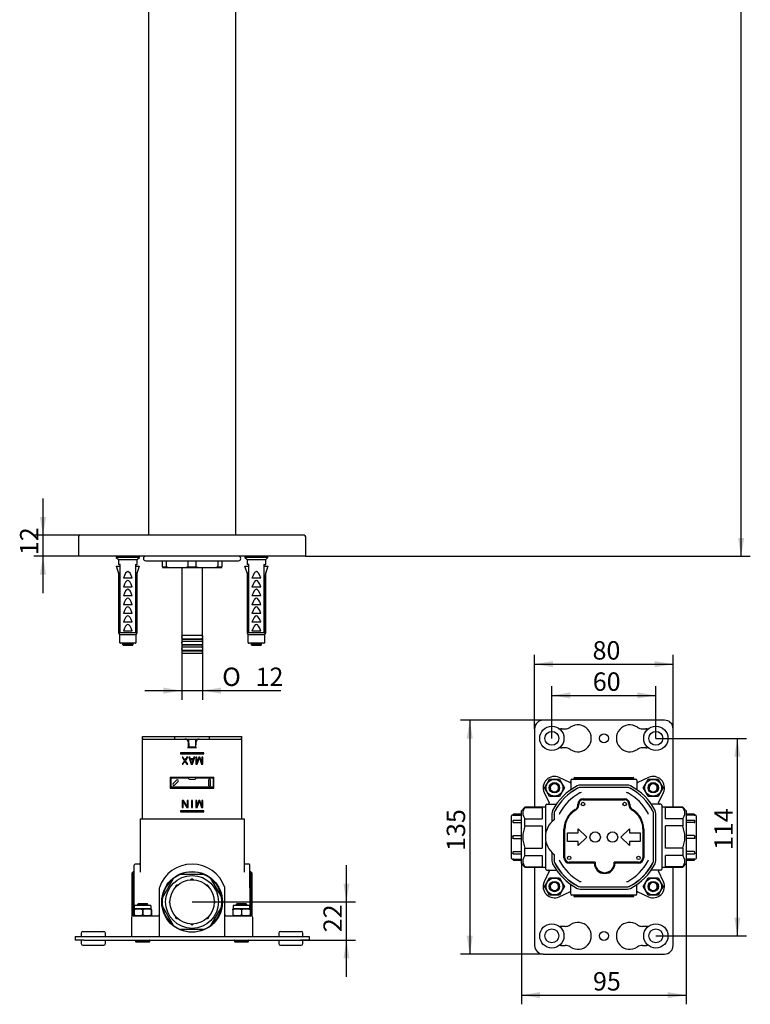
# Model space of a CAD drawing. Extents: x 26 to 263, y 26 to 401.
# Drawn here: x 123 to 263, y 26 to 214 of the extents above; entities that cross this region are included whole.
import ezdxf

# ---------------------------------------------------------------- set-up
doc = ezdxf.new("R2010")
doc.units = 0
doc.layers.add('__DFXCK8D2_HOTBA', color=7, linetype='CONTINUOUS')
doc.layers.add('_TRANSLATION', color=7, linetype='CONTINUOUS')
doc.styles.add('SEACAD_SOLID_EDGE_ISO', font='seiso.ttf')
doc.styles.add('SEACAD_SOLID_EDGE_ISO1_SYM', font='semeci1.ttf')

# ---------------------------------------------------------------- blocks, each defined once
blk = doc.blocks.new('SE1')
at = {"layer": '__DFXCK8D2_HOTBA', "color": 7, "linetype": 'CONTINUOUS'}
for p, q in [((147.92, 308.37), (147.92, 115.6)), ((164.57, 115.6), (164.57, 308.37)), ((134.6, 115.27), (134.6, 111.64)), ((177.56, 115.6), (134.94, 115.6)), ((177.89, 111.64), (177.89, 115.27)), ((177.86, 111.6), (134.64, 111.6)), ((141.8, 111.6), (141.8, 111.39)), ((146.21, 111.39), (141.8, 111.39)), ((141.8, 111.39), (142.22, 110.98)), ((142.22, 110.98), (145.79, 110.98)), ((142.22, 110.98), (142.22, 110.05)), ((145.79, 110.98), (146.21, 111.39)), ((145.79, 110.05), (145.79, 110.98)), ((146.21, 111.39), (146.21, 111.6)), ((147.41, 110.73), (165.09, 110.73)), ((150.59, 109.61), (150.59, 110.73)), ((151.31, 110.73), (151.31, 109.61)), ((155.52, 109.61), (155.52, 110.73)), ((156.97, 110.73), (156.97, 109.61)), ((161.18, 109.61), (161.18, 110.73)), ((161.91, 110.73), (161.91, 109.61)), ((166.29, 111.6), (166.29, 111.39)), ((170.69, 111.39), (166.29, 111.39)), ((166.29, 111.39), (166.71, 110.98)), ((166.71, 110.98), (170.27, 110.98)), ((166.71, 110.98), (166.71, 110.05)), ((170.27, 110.98), (170.69, 111.39)), ((170.27, 110.05), (170.27, 110.98)), ((170.69, 111.39), (170.69, 111.6)), ((141.82, 109.72), (142.56, 109.72)), ((142.37, 108.04), (141.82, 109.72)), ((142.56, 110.05), (142.22, 110.05)), ((142.56, 97.13), (142.56, 110.05)), ((145.44, 110.05), (145.44, 97.13)), ((145.44, 110.05), (145.79, 110.05)), ((145.44, 109.72), (146.18, 109.72)), ((146.18, 109.72), (145.64, 108.04)), ((150.59, 109.61), (151.31, 109.61)), ((150.59, 109.61), (150.59, 109.44)), ((150.59, 109.44), (151.71, 109.44)), ((151.71, 109.44), (151.31, 109.61)), ((151.71, 109.44), (155.12, 109.44)), ((154.27, 109.44), (154.27, 96.49)), ((155.52, 109.61), (155.12, 109.44)), ((155.12, 109.44), (157.37, 109.44)), ((155.52, 109.61), (156.97, 109.61)), ((157.37, 109.44), (156.97, 109.61)), ((157.37, 109.44), (160.78, 109.44)), ((158.23, 96.49), (158.23, 109.44)), ((161.18, 109.61), (160.78, 109.44)), ((160.78, 109.44), (161.91, 109.44)), ((161.18, 109.61), (161.91, 109.61)), ((161.91, 109.44), (161.91, 109.61)), ((166.31, 109.72), (167.05, 109.72)), ((166.86, 108.04), (166.31, 109.72)), ((167.05, 110.05), (166.71, 110.05)), ((167.05, 97.13), (167.05, 110.05)), ((169.93, 110.05), (169.93, 97.13)), ((169.93, 110.05), (170.27, 110.05)), ((169.93, 109.72), (170.67, 109.72)), ((170.67, 109.72), (170.13, 108.04)), ((142.22, 108.49), (142.22, 97)), ((142.37, 108.04), (142.37, 97.13)), ((144.84, 107.41), (143.16, 107.41)), ((145.64, 97.13), (145.64, 108.04)), ((145.79, 97), (145.79, 108.49)), ((166.71, 108.49), (166.71, 97)), ((166.86, 108.04), (166.86, 97.13)), ((169.33, 107.41), (167.65, 107.41)), ((170.13, 97.13), (170.13, 108.04)), ((170.27, 97), (170.27, 108.49)), ((144.84, 105.73), (143.16, 105.73)), ((169.33, 105.73), (167.65, 105.73)), ((144.84, 104.05), (143.16, 104.05)), ((169.33, 104.05), (167.65, 104.05)), ((144.84, 102.37), (143.16, 102.37)), ((169.33, 102.37), (167.65, 102.37)), ((144.84, 100.7), (143.16, 100.7)), ((169.33, 100.7), (167.65, 100.7)), ((144.84, 99.02), (143.16, 99.02)), ((169.33, 99.02), (167.65, 99.02)), ((145.79, 97), (142.22, 97)), ((142.22, 97), (142.39, 96.71)), ((142.56, 97.13), (142.37, 97.13)), ((142.39, 96.71), (145.62, 96.71)), ((142.39, 96.71), (142.39, 95.24)), ((144.84, 97.34), (143.16, 97.34)), ((145.64, 97.13), (145.44, 97.13)), ((145.62, 96.71), (145.79, 97)), ((145.62, 95.24), (145.62, 96.71)), ((158.23, 96.49), (154.27, 96.49)), ((154.27, 95.82), (158.23, 95.82)), ((154.27, 95.82), (154.27, 95.39)), ((154.5, 95.89), (158, 95.89)), ((158.23, 95.39), (158.23, 95.82)), ((170.27, 97), (166.71, 97)), ((166.71, 97), (166.88, 96.71)), ((167.05, 97.13), (166.86, 97.13)), ((166.88, 96.71), (170.11, 96.71)), ((166.88, 96.71), (166.88, 95.24)), ((169.33, 97.34), (167.65, 97.34)), ((170.13, 97.13), (169.93, 97.13)), ((170.11, 96.71), (170.27, 97)), ((170.11, 95.24), (170.11, 96.71)), ((145.41, 95.03), (142.6, 95.03)), ((143, 95.03), (143, 94.79)), ((145, 94.79), (143, 94.79)), ((143, 94.79), (143.17, 94.62)), ((144.84, 94.62), (143.17, 94.62)), ((144.84, 94.62), (145, 94.79)), ((145, 94.79), (145, 95.03)), ((158.23, 95.39), (154.27, 95.39)), ((154.27, 94.72), (158.23, 94.72)), ((154.27, 94.72), (154.27, 94.29)), ((158.23, 94.29), (154.27, 94.29)), ((154.5, 94.79), (158, 94.79)), ((158.23, 94.29), (158.23, 94.72)), ((169.9, 95.03), (167.09, 95.03)), ((167.49, 95.03), (167.49, 94.79)), ((169.49, 94.79), (167.49, 94.79)), ((167.49, 94.79), (167.66, 94.62)), ((169.32, 94.62), (167.66, 94.62)), ((169.32, 94.62), (169.49, 94.79)), ((169.49, 94.79), (169.49, 95.03)), ((154.27, 93.62), (158.23, 93.62)), ((154.27, 93.62), (154.27, 93.29)), ((154.43, 93.12), (158.06, 93.12)), ((154.5, 93.7), (158, 93.7)), ((158.23, 93.29), (158.23, 93.62))]:
    blk.add_line(p, q, dxfattribs=at)
for centre, radius, start, end in [((134.94, 115.27), 0.333, 90, 180), ((177.56, 115.27), 0.333, 0, 90), ((134.64, 111.64), 0.0333, 180, 270), ((147.41, 111.17), 0.436, 90, 270), ((165.09, 111.17), 0.436, 270, 90), ((177.86, 111.64), 0.0333, 270, 0), ((154.5, 96.19), 0.296, 90, 270), ((154.55, 95.99), 0.167, 270, 325.9442), ((157.95, 95.99), 0.167, 214.0558, 270), ((158, 96.19), 0.296, 270, 90), ((142.6, 95.24), 0.21, 180, 270.0001), ((145.41, 95.24), 0.21, 269.9999, 0), ((154.5, 95.09), 0.296, 90, 270), ((154.5, 93.99), 0.296, 90, 270), ((154.55, 94.89), 0.167, 270, 325.9442), ((157.95, 94.89), 0.167, 214.0558, 270), ((158, 95.09), 0.296, 270, 90), ((158, 93.99), 0.296, 270, 90), ((167.09, 95.24), 0.21, 180, 270.0001), ((169.9, 95.24), 0.21, 269.9999, 0), ((154.43, 93.29), 0.167, 180, 270), ((154.55, 93.79), 0.167, 270, 325.9442), ((157.95, 93.79), 0.167, 214.0558, 270), ((158.06, 93.29), 0.167, 270, 0)]:
    blk.add_arc(centre, radius, start, end, dxfattribs=at)
for centre in [(144, 97.97), (168.49, 97.97), (144, 96.29), (168.49, 96.29), (144, 94.61), (168.49, 94.61), (144, 92.93), (168.49, 92.93), (144, 91.26), (168.49, 91.26), (144, 89.58), (168.49, 89.58), (144, 87.9), (168.49, 87.9)]:
    blk.add_ellipse(centre, major_axis=(0, -10.7), ratio=0.166667, start_param=2.651635, end_param=3.63155, dxfattribs=at)
blk = doc.blocks.new('*U52')
at = {"layer": '_TRANSLATION', "color": 7, "linetype": 'CONTINUOUS'}
for points in [[(127.85, 108.1), (127.26, 108.1), (127.85, 111.6)], [(127.85, 108.1), (127.85, 111.6), (128.43, 108.1)]]:
    blk.add_solid(points, dxfattribs=at)
blk = doc.blocks.new('*U53')
at = {"layer": '_TRANSLATION', "color": 7, "linetype": 'CONTINUOUS'}
for points in [[(127.85, 115.6), (127.26, 119.1), (127.85, 119.1)], [(127.85, 115.6), (127.85, 119.1), (128.43, 119.1)]]:
    blk.add_solid(points, dxfattribs=at)
blk = doc.blocks.new('GDIMGGROUP8')
at = {"layer": '_TRANSLATION', "color": 7, "linetype": 'CONTINUOUS'}
for p, q in [((127.85, 104.6), (127.85, 122.6)), ((134.94, 115.6), (126.1, 115.6)), ((134.64, 111.6), (126.1, 111.6))]:
    blk.add_line(p, q, dxfattribs=at)
for name in ['*U53', '*U52']:
    blk.add_blockref(name, (0, 0), dxfattribs=at)
at = {"layer": '_TRANSLATION', "color": 7, "linetype": 'CONTINUOUS', "style": 'SEACAD_SOLID_EDGE_ISO'}
blk.add_text('12', height=3.5, rotation=90, dxfattribs=at).set_placement((126.97, 111.81))
blk = doc.blocks.new('*U54')
at = {"layer": '_TRANSLATION', "color": 7, "linetype": 'CONTINUOUS'}
for points in [[(260.8, 111.6), (260.22, 115.1), (260.8, 115.1)], [(260.8, 111.6), (260.8, 115.1), (261.38, 115.1)]]:
    blk.add_solid(points, dxfattribs=at)
blk = doc.blocks.new('GDIMGGROUP9')
at = {"layer": '_TRANSLATION', "color": 7, "linetype": 'CONTINUOUS'}
for p, q in [((260.8, 111.6), (260.8, 354.36)), ((177.86, 111.6), (262.55, 111.6))]:
    blk.add_line(p, q, dxfattribs=at)
blk.add_blockref('*U54', (0, 0), dxfattribs=at)
blk = doc.blocks.new('*U58')
at = {"layer": '_TRANSLATION', "color": 7, "linetype": 'CONTINUOUS'}
blk.add_solid([(150.77, 85.44), (150.77, 86.6), (154.27, 86.02)], dxfattribs=at)
blk = doc.blocks.new('*U59')
at = {"layer": '_TRANSLATION', "color": 7, "linetype": 'CONTINUOUS'}
blk.add_solid([(161.73, 85.44), (158.23, 86.02), (161.73, 86.6)], dxfattribs=at)
blk = doc.blocks.new('GDIMGGROUP11')
at = {"layer": '_TRANSLATION', "color": 7, "linetype": 'CONTINUOUS'}
for p, q in [((154.27, 96.49), (154.27, 84.27)), ((158.23, 96.49), (158.23, 84.27)), ((147.27, 86.02), (173.14, 86.02))]:
    blk.add_line(p, q, dxfattribs=at)
for name in ['*U58', '*U59']:
    blk.add_blockref(name, (0, 0), dxfattribs=at)
for s, style, p in [('O', 'SEACAD_SOLID_EDGE_ISO1_SYM', (161.98, 86.9)), ('12', 'SEACAD_SOLID_EDGE_ISO', (168.33, 86.9))]:
    blk.add_text(s, height=3.5, dxfattribs=dict(at, style=style)).set_placement(p)
blk = doc.blocks.new('SE3')
at = {"layer": '__DFXCK8D2_HOTBA', "color": 7, "linetype": 'CONTINUOUS'}
for p, q in [((146.77, 77.3), (146.95, 77.3)), ((146.77, 76.8), (146.77, 77.3)), ((146.95, 77.3), (151.23, 77.3)), ((151.23, 77.3), (151.93, 77.3)), ((151.93, 77.3), (152.94, 77.3)), ((152.94, 76.8), (152.94, 77.3)), ((152.94, 77.3), (159.54, 77.3)), ((159.54, 76.8), (159.54, 77.3)), ((159.54, 77.3), (160.55, 77.3)), ((160.55, 77.3), (161.26, 77.3)), ((161.26, 77.3), (165.53, 77.3)), ((165.53, 77.3), (165.71, 77.3)), ((165.71, 76.8), (165.71, 77.3)), ((146.77, 76.8), (146.95, 76.8)), ((146.77, 61.62), (146.77, 76.64)), ((146.95, 76.8), (151.23, 76.8)), ((151.23, 76.8), (151.93, 76.8)), ((151.93, 76.8), (152.94, 76.8)), ((152.94, 76.8), (159.54, 76.8)), ((157.09, 75.15), (155.4, 75.15)), ((155.56, 75.15), (155.54, 76.16)), ((155.61, 75.39), (155.56, 75.39)), ((155.58, 76.8), (155.61, 75.25)), ((155.61, 75.25), (155.71, 75.15)), ((156.87, 75.25), (155.61, 75.25)), ((156.87, 75.25), (156.77, 75.15)), ((156.9, 76.8), (156.87, 75.25)), ((156.93, 75.39), (156.88, 75.39)), ((156.94, 76.16), (156.92, 75.15)), ((159.54, 76.8), (160.55, 76.8)), ((160.55, 76.8), (161.26, 76.8)), ((161.26, 76.8), (165.53, 76.8)), ((165.53, 76.8), (165.71, 76.8)), ((165.71, 61.62), (165.71, 76.64)), ((158.45, 74.16), (154.03, 74.16)), ((154.03, 74.16), (154.03, 74)), ((154.03, 74), (158.45, 74)), ((154.33, 73.34), (154.79, 72.67)), ((154.49, 73.34), (154.33, 73.34)), ((154.88, 72.81), (154.49, 73.34)), ((155.26, 73.34), (154.88, 72.81)), ((154.96, 72.67), (155.43, 73.34)), ((155.43, 73.34), (155.26, 73.34)), ((155.65, 73.34), (156.09, 72.02)), ((155.81, 73.34), (155.65, 73.34)), ((155.92, 73), (155.81, 73.34)), ((156.31, 72.02), (156.75, 73.34)), ((156.58, 73.34), (156.47, 73)), ((156.75, 73.34), (156.58, 73.34)), ((156.97, 73.34), (156.97, 72.02)), ((157.13, 73.34), (156.97, 73.34)), ((157.52, 73.34), (157.13, 72.3)), ((157.13, 72.3), (157.13, 73.34)), ((157.21, 72.02), (157.63, 73.2)), ((157.74, 73.34), (157.52, 73.34)), ((157.63, 73.2), (158.04, 72.02)), ((158.12, 72.3), (157.74, 73.34)), ((158.12, 73.34), (158.12, 72.3)), ((158.29, 73.34), (158.12, 73.34)), ((158.29, 72.02), (158.29, 73.34)), ((158.45, 74), (158.45, 74.16)), ((154.79, 72.67), (154.33, 72.02)), ((154.33, 72.02), (154.49, 72.02)), ((154.49, 72.02), (154.88, 72.55)), ((154.88, 72.55), (155.26, 72.02)), ((155.43, 72.02), (154.96, 72.67)), ((155.26, 72.02), (155.43, 72.02)), ((156.47, 73), (155.92, 73)), ((155.95, 72.89), (156.44, 72.89)), ((156.2, 72.13), (155.95, 72.89)), ((156.09, 72.02), (156.31, 72.02)), ((156.44, 72.89), (156.2, 72.13)), ((156.97, 72.02), (157.21, 72.02)), ((158.04, 72.02), (158.29, 72.02)), ((152.08, 69.54), (160.4, 69.54)), ((152.08, 69.54), (152.08, 67.43)), ((152.25, 67.6), (152.25, 69.38)), ((152.25, 69.38), (155.55, 69.38)), ((156.93, 69.38), (160.23, 69.38)), ((160.23, 69.38), (160.23, 67.6)), ((160.4, 67.43), (160.4, 69.54)), ((160.23, 67.6), (152.25, 67.6)), ((153.3, 68.96), (152.64, 68.3)), ((152.92, 68.02), (153.58, 68.68)), ((155.75, 69.15), (156.74, 69.15)), ((159.38, 68.98), (159.38, 67.99)), ((159.77, 67.99), (159.77, 68.98)), ((152.08, 67.43), (160.4, 67.43)), ((154.38, 65.09), (154.38, 63.77)), ((154.63, 65.09), (154.38, 65.09)), ((154.38, 63.77), (154.55, 63.77)), ((154.55, 64.89), (155.23, 63.77)), ((154.55, 63.77), (154.55, 64.89)), ((155.32, 63.94), (154.63, 65.09)), ((155.23, 63.77), (155.48, 63.77)), ((155.48, 65.09), (155.32, 65.09)), ((155.32, 65.09), (155.32, 63.94)), ((155.48, 63.77), (155.48, 65.09)), ((156.31, 65.09), (156.14, 65.09)), ((156.14, 65.09), (156.14, 63.77)), ((156.14, 63.77), (156.31, 63.77)), ((156.31, 63.77), (156.31, 65.09)), ((156.97, 65.09), (156.97, 63.77)), ((157.13, 65.09), (156.97, 65.09)), ((156.97, 63.77), (157.21, 63.77)), ((157.52, 65.09), (157.13, 64.05)), ((157.13, 64.05), (157.13, 65.09)), ((157.21, 63.77), (157.63, 64.95)), ((157.74, 65.09), (157.52, 65.09)), ((157.63, 64.95), (158.04, 63.77)), ((158.12, 64.05), (157.74, 65.09)), ((158.04, 63.77), (158.29, 63.77)), ((158.12, 65.09), (158.12, 64.05)), ((158.29, 65.09), (158.12, 65.09)), ((158.29, 63.77), (158.29, 65.09)), ((158.45, 63.11), (154.03, 63.11)), ((154.03, 63.11), (154.03, 62.94)), ((154.03, 62.94), (158.45, 62.94)), ((158.45, 62.94), (158.45, 63.11)), ((146.34, 61.62), (146.48, 61.62)), ((146.34, 61.62), (146.34, 51.42)), ((146.48, 61.62), (151.18, 61.62)), ((151.18, 61.62), (151.74, 61.62)), ((151.74, 61.62), (160.74, 61.62)), ((160.74, 61.62), (161.3, 61.62)), ((161.3, 61.62), (166, 61.62)), ((166, 61.62), (166.14, 61.62)), ((166.14, 61.62), (166.14, 51.42)), ((145.22, 48.48), (145.22, 52.8)), ((146.18, 52.96), (145.38, 52.96)), ((167.1, 52.96), (166.31, 52.96)), ((167.26, 48.48), (167.26, 52.8)), ((145.02, 51.48), (144.86, 51.31)), ((144.86, 43.1), (144.86, 51.31)), ((145.02, 43.14), (145.02, 51.48)), ((145.22, 51.48), (145.02, 51.48)), ((154.11, 51.06), (158.37, 51.06)), ((167.46, 51.48), (167.26, 51.48)), ((167.46, 51.48), (167.46, 43.14)), ((167.63, 51.31), (167.46, 51.48)), ((167.63, 51.31), (167.63, 43.1)), ((150.61, 46.58), (152.73, 50.27)), ((159.75, 50.27), (161.88, 46.58)), ((145.22, 48.32), (145.22, 48.48)), ((145.22, 44.44), (145.22, 48.32)), ((149.97, 48.32), (149.97, 39.18)), ((162.51, 39.18), (162.51, 48.32)), ((167.26, 48.48), (167.26, 48.32)), ((167.26, 48.32), (167.26, 44.44)), ((148.27, 45.12), (145.4, 45.12)), ((146.01, 45.45), (145.85, 45.29)), ((145.85, 45.29), (147.83, 45.29)), ((145.85, 45.29), (145.85, 45.12)), ((146.01, 45.45), (147.66, 45.45)), ((146.05, 45.45), (146.05, 45.12)), ((147.62, 45.45), (147.62, 45.12)), ((147.83, 45.29), (147.66, 45.45)), ((147.83, 45.12), (147.83, 45.29)), ((167.08, 45.12), (164.21, 45.12)), ((164.82, 45.45), (164.66, 45.29)), ((164.66, 45.29), (166.64, 45.29)), ((164.66, 45.29), (164.66, 45.12)), ((164.82, 45.45), (166.47, 45.45)), ((164.86, 45.45), (164.86, 45.12)), ((166.43, 45.45), (166.43, 45.12)), ((166.64, 45.29), (166.47, 45.45)), ((166.64, 45.12), (166.64, 45.29)), ((145.02, 43.14), (147.6, 43.14)), ((145.27, 44.46), (145.19, 44.42)), ((145.19, 44.27), (145.19, 44.42)), ((145.19, 44.27), (145.2, 44.27)), ((145.19, 44.27), (145.19, 43.34)), ((145.19, 43.34), (145.2, 43.34)), ((145.19, 43.34), (145.19, 43.19)), ((145.19, 43.19), (145.27, 43.14)), ((145.2, 44.27), (145.2, 43.34)), ((145.22, 43.14), (145.22, 43.17)), ((145.24, 44.96), (145.24, 44.46)), ((148.44, 44.46), (145.24, 44.46)), ((146.82, 44.27), (146.82, 43.34)), ((146.82, 44.27), (146.85, 44.27)), ((146.82, 43.34), (146.85, 43.34)), ((146.85, 44.27), (146.85, 43.34)), ((147.6, 43.14), (149.81, 43.14)), ((148.49, 44.42), (148.4, 44.46)), ((148.4, 43.14), (148.49, 43.19)), ((148.44, 44.46), (148.44, 44.96)), ((148.47, 44.27), (148.49, 44.27)), ((148.47, 44.27), (148.47, 43.34)), ((148.47, 43.34), (148.49, 43.34)), ((148.49, 44.27), (148.49, 44.42)), ((148.49, 44.27), (148.49, 43.34)), ((148.49, 43.34), (148.49, 43.19)), ((152.73, 41.3), (150.61, 44.99)), ((161.88, 44.99), (159.75, 41.3)), ((162.68, 43.14), (164.88, 43.14)), ((164.08, 44.46), (164, 44.42)), ((164, 44.27), (164, 44.42)), ((164, 44.27), (164.01, 44.27)), ((164, 44.27), (164, 43.34)), ((164, 43.34), (164.01, 43.34)), ((164, 43.34), (164, 43.19)), ((164, 43.19), (164.08, 43.14)), ((164.01, 44.27), (164.01, 43.34)), ((164.05, 44.96), (164.05, 44.46)), ((167.25, 44.46), (164.05, 44.46)), ((164.88, 43.14), (167.46, 43.14)), ((165.63, 44.27), (165.63, 43.34)), ((165.63, 44.27), (165.66, 44.27)), ((165.63, 43.34), (165.66, 43.34)), ((165.66, 44.27), (165.66, 43.34)), ((167.3, 44.42), (167.21, 44.46)), ((167.21, 43.14), (167.3, 43.19)), ((167.25, 44.46), (167.25, 44.96)), ((167.26, 43.17), (167.26, 43.14)), ((167.28, 44.27), (167.3, 44.27)), ((167.28, 44.27), (167.28, 43.34)), ((167.28, 43.34), (167.3, 43.34)), ((167.3, 44.27), (167.3, 44.42)), ((167.3, 44.27), (167.3, 43.34)), ((167.3, 43.34), (167.3, 43.19)), ((144.69, 42.81), (144.69, 39.18)), ((167.79, 39.18), (167.79, 42.81)), ((135.12, 39.84), (135.12, 39.18)), ((135.45, 40.17), (139.41, 40.17)), ((139.74, 39.18), (139.74, 39.84)), ((158.37, 40.5), (154.11, 40.5)), ((172.74, 39.84), (172.74, 39.18)), ((173.07, 40.17), (177.03, 40.17)), ((177.36, 39.18), (177.36, 39.84)), ((133.97, 39.18), (135.62, 39.18)), ((133.97, 39.18), (133.97, 38.52)), ((135.62, 38.52), (133.97, 38.52)), ((135.12, 38.52), (135.12, 37.86)), ((135.45, 37.53), (139.41, 37.53)), ((135.62, 39.18), (176.87, 39.18)), ((135.62, 38.52), (176.87, 38.52)), ((139.74, 37.86), (139.74, 38.52)), ((145.48, 38.46), (145.48, 38.26)), ((145.48, 38.26), (148.19, 38.26)), ((145.48, 38.26), (145.55, 38.19)), ((145.55, 38.19), (148.12, 38.19)), ((148.12, 38.19), (148.19, 38.26)), ((148.19, 38.26), (148.19, 38.46)), ((164.29, 38.46), (164.29, 38.26)), ((164.29, 38.26), (167, 38.26)), ((164.29, 38.26), (164.36, 38.19)), ((164.36, 38.19), (166.93, 38.19)), ((166.93, 38.19), (167, 38.26)), ((167, 38.26), (167, 38.46)), ((172.74, 38.52), (172.74, 37.86)), ((173.07, 37.53), (177.03, 37.53)), ((176.87, 39.18), (178.52, 39.18)), ((178.52, 38.52), (176.87, 38.52)), ((177.36, 37.86), (177.36, 38.52)), ((178.52, 39.18), (178.52, 38.52))]:
    blk.add_line(p, q, dxfattribs=at)
for radius in [5.78, 5.03, 4.21]:
    blk.add_circle((156.24, 45.78), radius, dxfattribs=at)
for centre, radius, start, end in [((146.94, 76.64), 0.165, 90, 180), ((154.88, 76.14), 0.66, 1, 90), ((157.6, 76.14), 0.66, 90, 179), ((165.55, 76.64), 0.165, 0, 90), ((155.75, 69.35), 0.198, 170.4059, 270), ((156.74, 69.35), 0.198, 270, 9.5941), ((152.78, 68.16), 0.198, 135, 315), ((153.44, 68.82), 0.198, 315, 135), ((159.57, 68.98), 0.198, 0, 180), ((159.57, 67.99), 0.198, 180, 0), ((145.38, 52.8), 0.165, 90, 180), ((146.18, 53.13), 0.165, 270, 0), ((156.24, 46.36), 6.6, 19.1881, 160.8119), ((166.31, 53.13), 0.165, 180, 270), ((167.1, 52.8), 0.165, 0, 90), ((156.24, 45.78), 5.69, 111.946, 128.054), ((156.24, 45.78), 5.69, 68.054, 111.946), ((156.24, 45.78), 5.69, 51.946, 68.054), ((156.24, 45.78), 5.69, 128.054, 171.946), ((153.39, 48.63), 0.33, 76.4271, 193.5729), ((156.24, 49.81), 0.33, 31.4271, 148.5729), ((159.09, 48.63), 0.33, 346.4271, 103.5729), ((156.24, 45.78), 5.69, 8.054, 51.946), ((150.63, 48.32), 0.66, 160.8119, 180), ((161.85, 48.32), 0.66, 0, 19.1881), ((145.4, 44.96), 0.165, 90, 180), ((148.27, 44.96), 0.165, 0, 90), ((156.24, 45.78), 5.69, 171.946, 188.054), ((152.22, 45.78), 0.33, 121.4271, 238.5729), ((160.27, 45.78), 0.33, 301.4271, 58.5729), ((156.24, 45.78), 5.69, 351.946, 8.054), ((164.21, 44.96), 0.165, 90, 180), ((167.08, 44.96), 0.165, 0, 90), ((145.02, 42.81), 0.33, 90, 180), ((146.01, 42.03), 2.39, 70.1508, 109.8492), ((146.01, 45.58), 2.39, 250.1508, 289.8492), ((147.66, 42.03), 2.39, 70.1508, 109.8492), ((147.66, 45.58), 2.39, 250.1508, 289.8492), ((149.81, 43.31), 0.165, 270, 0), ((156.24, 45.78), 5.69, 188.054, 231.946), ((156.24, 45.78), 5.69, 308.054, 351.946), ((162.68, 43.31), 0.165, 180, 270), ((164.82, 42.03), 2.39, 70.1508, 109.8492), ((164.82, 45.58), 2.39, 250.1508, 289.8492), ((166.47, 42.03), 2.39, 70.1508, 109.8492), ((166.47, 45.58), 2.39, 250.1508, 289.8492), ((167.46, 42.81), 0.33, 0, 90), ((156.24, 45.78), 5.69, 231.946, 248.054), ((153.39, 42.94), 0.33, 166.4271, 283.5729), ((156.24, 41.76), 0.33, 211.4271, 328.5729), ((156.24, 45.78), 5.69, 291.946, 308.054), ((159.09, 42.94), 0.33, 256.4271, 13.5729), ((135.45, 39.84), 0.33, 90, 180), ((139.41, 39.84), 0.33, 0, 90), ((156.24, 45.78), 5.69, 248.054, 291.946), ((173.07, 39.84), 0.33, 90, 180), ((177.03, 39.84), 0.33, 0, 90), ((135.45, 37.86), 0.33, 180, 270), ((139.41, 37.86), 0.33, 270, 0), ((145.55, 38.46), 0.066, 90, 180), ((148.12, 38.46), 0.066, 0, 90), ((164.36, 38.46), 0.066, 90, 180), ((166.93, 38.46), 0.066, 0, 90), ((173.07, 37.86), 0.33, 180, 270), ((177.03, 37.86), 0.33, 270, 0)]:
    blk.add_arc(centre, radius, start, end, dxfattribs=at)
blk = doc.blocks.new('*U66')
at = {"layer": '_TRANSLATION', "color": 7, "linetype": 'CONTINUOUS'}
for points in [[(185.64, 35.02), (185.06, 35.02), (185.64, 38.52)], [(185.64, 35.02), (185.64, 38.52), (186.22, 35.02)]]:
    blk.add_solid(points, dxfattribs=at)
blk = doc.blocks.new('*U67')
at = {"layer": '_TRANSLATION', "color": 7, "linetype": 'CONTINUOUS'}
for points in [[(185.64, 45.78), (185.06, 49.28), (185.64, 49.28)], [(185.64, 45.78), (185.64, 49.28), (186.22, 49.28)]]:
    blk.add_solid(points, dxfattribs=at)
blk = doc.blocks.new('GDIMGGROUP15')
at = {"layer": '_TRANSLATION', "color": 7, "linetype": 'CONTINUOUS'}
for p, q in [((185.64, 31.52), (185.64, 52.78)), ((156.24, 45.78), (187.39, 45.78)), ((176.87, 38.52), (187.39, 38.52))]:
    blk.add_line(p, q, dxfattribs=at)
for name in ['*U67', '*U66']:
    blk.add_blockref(name, (0, 0), dxfattribs=at)
at = {"layer": '_TRANSLATION', "color": 7, "linetype": 'CONTINUOUS', "style": 'SEACAD_SOLID_EDGE_ISO'}
blk.add_text('22', height=3.5, rotation=90, dxfattribs=at).set_placement((184.76, 40.01))
blk = doc.blocks.new('SE4')
at = {"layer": '__DFXCK8D2_HOTBA', "color": 7, "linetype": 'CONTINUOUS'}
for p, q in [((246.21, 80.39), (223.11, 80.39)), ((221.46, 78.74), (221.46, 63.81)), ((226.65, 78.74), (227.32, 78.74)), ((241.99, 78.74), (242.66, 78.74)), ((247.86, 63.81), (247.86, 78.74)), ((227.32, 75.11), (226.65, 75.11)), ((242.66, 75.11), (241.99, 75.11)), ((228.15, 68.54), (226.16, 69.47)), ((229.13, 69.5), (228.96, 69.34)), ((229.13, 69.5), (240.18, 69.5)), ((240.35, 69.34), (240.18, 69.5)), ((243.16, 69.47), (241.16, 68.54)), ((223.35, 67.53), (224.29, 69.16)), ((224.29, 65.88), (223.35, 67.51)), ((224.31, 69.17), (226.19, 69.17)), ((226.21, 69.16), (227.15, 67.53)), ((227.15, 67.51), (226.21, 65.88)), ((228.39, 68.97), (228.39, 67.24)), ((228.55, 69.14), (228.58, 69.14)), ((228.58, 69.14), (240.73, 69.14)), ((228.96, 69.34), (240.35, 69.34)), ((228.96, 69.34), (228.96, 69.14)), ((239.15, 68.02), (230.16, 68.02)), ((238.97, 67.59), (230.35, 67.59)), ((240.35, 69.14), (240.35, 69.34)), ((240.73, 69.14), (240.76, 69.14)), ((240.93, 68.97), (240.93, 67.24)), ((242.16, 67.53), (243.1, 69.16)), ((243.1, 65.88), (242.16, 67.51)), ((243.12, 69.17), (245, 69.17)), ((245.02, 69.16), (245.96, 67.53)), ((245.96, 67.51), (245.02, 65.88)), ((223.31, 66.61), (224.24, 64.62)), ((226.19, 65.87), (224.31, 65.87)), ((245, 65.87), (243.12, 65.87)), ((245.08, 64.62), (246.01, 66.61)), ((219.64, 63.81), (218.98, 63.15)), ((219.64, 63.75), (219.64, 63.81)), ((223.63, 63.81), (219.64, 63.81)), ((219.64, 63.75), (222.94, 63.75)), ((222.94, 63.75), (222.94, 61.63)), ((223.63, 64.19), (223.63, 64.22)), ((223.63, 59.01), (223.63, 64.19)), ((223.8, 64.39), (225.54, 64.39)), ((229.71, 64.23), (229.71, 64.42)), ((229.87, 64.23), (229.87, 64.42)), ((230.7, 65.41), (238.62, 65.41)), ((230.7, 65.24), (238.62, 65.24)), ((239.44, 64.42), (239.44, 64.23)), ((239.61, 64.42), (239.61, 64.23)), ((245.51, 64.39), (243.78, 64.39)), ((245.68, 64.22), (245.68, 64.19)), ((245.68, 64.19), (245.68, 52.04)), ((249.67, 63.81), (245.68, 63.81)), ((246.37, 61.63), (246.37, 63.75)), ((249.67, 63.75), (246.37, 63.75)), ((249.67, 63.75), (249.67, 63.81)), ((250.33, 63.15), (249.67, 63.81)), ((217.07, 54.07), (217.07, 62.16)), ((217.33, 62.32), (217.23, 62.32)), ((217.33, 62.37), (217.33, 62.32)), ((218.98, 62.47), (217.43, 62.47)), ((217.43, 62.31), (218.98, 62.31)), ((218.98, 53.08), (218.98, 63.15)), ((224.76, 62.61), (224.76, 61.05)), ((225.19, 62.43), (225.19, 62.51)), ((225.19, 62.43), (225.19, 61.42)), ((244.13, 53.81), (244.13, 62.43)), ((244.56, 53.62), (244.56, 62.61)), ((250.33, 63.15), (250.33, 53.08)), ((251.88, 62.47), (250.33, 62.47)), ((251.88, 62.31), (250.33, 62.31)), ((251.98, 62.37), (251.98, 62.32)), ((252.08, 62.32), (251.98, 62.32)), ((252.25, 62.16), (252.25, 54.07)), ((217.33, 61.19), (217.33, 60.99)), ((218.98, 61.29), (217.43, 61.29)), ((217.43, 60.89), (218.98, 60.89)), ((219.64, 61.63), (222.94, 61.63)), ((219.64, 60.24), (219.64, 61.63)), ((219.64, 60.24), (222.94, 60.24)), ((222.94, 60.24), (222.94, 55.99)), ((249.67, 61.63), (246.37, 61.63)), ((246.37, 55.99), (246.37, 60.24)), ((249.67, 60.24), (246.37, 60.24)), ((249.67, 61.63), (249.67, 60.24)), ((251.88, 61.29), (250.33, 61.29)), ((251.88, 60.89), (250.33, 60.89)), ((251.98, 60.99), (251.98, 61.19)), ((217.33, 58.26), (217.33, 57.97)), ((217.43, 58.4), (218.98, 58.4)), ((227.07, 54.16), (227.07, 59.66)), ((227.23, 54.16), (227.23, 59.66)), ((227.76, 57.31), (227.76, 58.92)), ((227.76, 58.92), (229.79, 58.92)), ((229.79, 59.72), (231.4, 58.12)), ((229.79, 58.92), (229.79, 59.72)), ((237.92, 58.12), (239.52, 59.72)), ((239.52, 59.72), (239.52, 58.92)), ((239.52, 58.92), (241.55, 58.92)), ((241.55, 58.92), (241.55, 57.31)), ((242.08, 59.66), (242.08, 54.16)), ((242.25, 59.66), (242.25, 54.16)), ((251.88, 58.4), (250.33, 58.4)), ((251.98, 57.97), (251.98, 58.26)), ((217.43, 57.83), (218.98, 57.83)), ((223.63, 52.04), (223.63, 57.22)), ((229.79, 57.31), (227.76, 57.31)), ((231.4, 58.12), (229.79, 56.51)), ((229.79, 56.51), (229.79, 57.31)), ((239.52, 56.51), (237.92, 58.12)), ((241.55, 57.31), (239.52, 57.31)), ((239.52, 57.31), (239.52, 56.51)), ((251.88, 57.83), (250.33, 57.83)), ((217.33, 55.25), (217.33, 55.04)), ((217.43, 55.35), (218.98, 55.35)), ((217.43, 54.94), (218.98, 54.94)), ((219.64, 55.99), (222.94, 55.99)), ((219.64, 54.61), (219.64, 55.99)), ((219.64, 54.61), (222.94, 54.61)), ((222.94, 54.61), (222.94, 52.48)), ((224.76, 55.19), (224.76, 53.62)), ((225.19, 54.82), (225.19, 53.81)), ((249.67, 55.99), (246.37, 55.99)), ((249.67, 54.61), (246.37, 54.61)), ((246.37, 52.48), (246.37, 54.61)), ((249.67, 55.99), (249.67, 54.61)), ((251.88, 55.35), (250.33, 55.35)), ((250.33, 54.94), (251.88, 54.94)), ((251.98, 55.04), (251.98, 55.25)), ((217.23, 53.91), (217.33, 53.91)), ((217.33, 53.86), (217.33, 53.91)), ((217.43, 53.92), (218.98, 53.92)), ((217.43, 53.76), (218.98, 53.76)), ((218.98, 53.08), (219.64, 52.42)), ((225.19, 53.73), (225.19, 53.81)), ((233, 53.33), (228.06, 53.33)), ((232.83, 53.17), (228.06, 53.17)), ((241.26, 53.33), (236.62, 53.33)), ((241.26, 53.17), (236.79, 53.17)), ((249.67, 52.42), (250.33, 53.08)), ((251.88, 53.92), (250.33, 53.92)), ((250.33, 53.76), (251.88, 53.76)), ((251.98, 53.86), (251.98, 53.91)), ((251.98, 53.91), (252.08, 53.91)), ((219.64, 52.48), (222.94, 52.48)), ((219.64, 52.48), (219.64, 52.42)), ((219.64, 52.42), (223.63, 52.42)), ((221.46, 52.42), (221.46, 37.49)), ((224.24, 51.61), (223.31, 49.62)), ((223.63, 52.01), (223.63, 52.04)), ((223.8, 51.85), (225.54, 51.85)), ((245.51, 51.85), (243.78, 51.85)), ((246.01, 49.62), (245.08, 51.61)), ((245.68, 52.42), (249.67, 52.42)), ((245.68, 52.04), (245.68, 52.01)), ((249.67, 52.48), (246.37, 52.48)), ((247.86, 37.49), (247.86, 52.42)), ((249.67, 52.48), (249.67, 52.42)), ((223.35, 48.72), (224.29, 50.35)), ((224.31, 50.36), (226.19, 50.36)), ((226.21, 50.35), (227.15, 48.72)), ((228.39, 47.26), (228.39, 49)), ((240.93, 47.26), (240.93, 49)), ((242.16, 48.72), (243.1, 50.35)), ((243.12, 50.36), (245, 50.36)), ((245.02, 50.35), (245.96, 48.72)), ((224.29, 47.07), (223.35, 48.7)), ((226.19, 47.06), (224.31, 47.06)), ((226.16, 46.77), (228.15, 47.7)), ((227.15, 48.7), (226.21, 47.07)), ((228.58, 47.09), (228.55, 47.09)), ((240.73, 47.09), (228.58, 47.09)), ((228.96, 47.09), (228.96, 46.9)), ((240.35, 46.9), (228.96, 46.9)), ((228.96, 46.9), (229.13, 46.73)), ((230.16, 48.22), (239.15, 48.22)), ((230.35, 48.65), (238.97, 48.65)), ((240.18, 46.73), (240.35, 46.9)), ((240.35, 46.9), (240.35, 47.09)), ((240.76, 47.09), (240.73, 47.09)), ((241.16, 47.7), (243.16, 46.77)), ((243.1, 47.07), (242.16, 48.7)), ((245, 47.06), (243.12, 47.06)), ((245.96, 48.7), (245.02, 47.07)), ((240.18, 46.73), (229.13, 46.73)), ((227.32, 41.12), (226.65, 41.12)), ((242.66, 41.12), (241.99, 41.12)), ((223.11, 35.84), (246.21, 35.84)), ((226.65, 37.49), (227.32, 37.49)), ((241.99, 37.49), (242.66, 37.49))]:
    blk.add_line(p, q, dxfattribs=at)
for centre, radius in [((224.76, 76.93), 2.31), ((244.56, 76.93), 2.31), ((224.76, 76.93), 1.32), ((234.66, 76.93), 0.858), ((244.56, 76.93), 1.32), ((225.25, 67.52), 1.6), ((225.25, 67.52), 0.99), ((225.25, 67.52), 0.825), ((244.06, 67.52), 1.6), ((244.06, 67.52), 0.99), ((244.06, 67.52), 0.825), ((230.7, 64.42), 0.33), ((238.62, 64.42), 0.33), ((233.01, 58.12), 0.99), ((236.31, 58.12), 0.99), ((228.06, 54.16), 0.33), ((241.26, 54.16), 0.33), ((225.25, 48.71), 1.6), ((225.25, 48.71), 0.99), ((225.25, 48.71), 0.825), ((244.06, 48.71), 1.6), ((244.06, 48.71), 0.99), ((244.06, 48.71), 0.825), ((224.76, 39.31), 2.31), ((244.56, 39.31), 2.31), ((224.76, 39.31), 1.32), ((234.66, 39.31), 0.858), ((244.56, 39.31), 1.32)]:
    blk.add_circle(centre, radius, dxfattribs=at)
for centre, radius, start, end in [((223.11, 78.74), 1.65, 90, 180), ((227.32, 80.39), 1.65, 270, 304.5719), ((229.71, 76.93), 2.56, 235.4281, 124.5719), ((239.61, 76.93), 2.56, 55.4281, 304.5719), ((241.99, 80.39), 1.65, 235.4281, 270), ((246.21, 78.74), 1.65, 0, 90), ((226.65, 77.09), 1.65, 90, 104.1845), ((242.66, 77.09), 1.65, 75.8155, 90), ((226.65, 76.76), 1.65, 255.8155, 270), ((227.32, 73.46), 1.65, 55.4281, 90), ((241.99, 73.46), 1.65, 90, 124.5719), ((242.66, 76.76), 1.65, 270, 284.1845), ((225.25, 67.52), 2.15, 65, 205), ((244.06, 67.52), 2.15, 335, 115), ((225.25, 67.52), 1.9, 179.5918, 180.4082), ((225.25, 67.52), 1.9, 119.5918, 120.4082), ((225.25, 67.52), 0.788, 255, 195), ((234.66, 58.12), 11, 117.3893, 152.6107), ((225.25, 67.52), 1.9, 59.5918, 60.4082), ((225.25, 67.52), 1.9, 359.5918, 0.4082), ((228.22, 68.69), 0.165, 245, 0), ((228.55, 68.97), 0.165, 90, 180), ((230.16, 66.8), 1.22, 90, 117.3893), ((230.35, 66.1), 1.49, 90, 118.3576), ((230.27, 66.37), 1.22, 90, 118.0234), ((238.97, 66.1), 1.49, 61.6424, 90), ((239.05, 66.37), 1.22, 61.9766, 90), ((239.15, 66.8), 1.22, 62.6107, 90), ((234.66, 58.12), 11, 27.3893, 62.6107), ((240.76, 68.97), 0.165, 0, 90), ((241.09, 68.69), 0.165, 180, 295), ((244.06, 67.52), 1.9, 179.5918, 180.4082), ((244.06, 67.52), 1.9, 119.5918, 120.4082), ((244.06, 67.52), 0.788, 255, 195), ((244.06, 67.52), 1.9, 59.5918, 60.4082), ((244.06, 67.52), 1.9, 359.5918, 0.4082), ((225.25, 67.52), 1.9, 239.5918, 240.4082), ((234.66, 58.12), 10.57, 118.0234, 151.9766), ((234.66, 58.12), 10.56, 118.3576, 151.6424), ((225.25, 67.52), 1.9, 299.5918, 300.4082), ((234.66, 58.12), 9.57, 118.3576, 151.6424), ((228.22, 67.24), 0.165, 305.21, 0), ((230.35, 66.1), 0.493, 90, 118.3576), ((238.97, 66.1), 0.493, 61.6424, 90), ((234.66, 58.12), 9.57, 28.3576, 61.6424), ((234.66, 58.12), 10.57, 28.0234, 61.9766), ((234.66, 58.12), 10.56, 28.3576, 61.6424), ((241.09, 67.24), 0.165, 180, 234.79), ((244.06, 67.52), 1.9, 239.5918, 240.4082), ((244.06, 67.52), 1.9, 299.5918, 300.4082), ((220.82, 62.69), 1.59, 138.019, 221.981), ((223.8, 64.22), 0.165, 90, 180), ((224.09, 64.55), 0.165, 270, 25), ((225.54, 64.55), 0.165, 270, 324.79), ((228.72, 64.23), 0.99, 300, 0), ((228.72, 64.23), 1.16, 300, 0), ((230.7, 64.42), 0.99, 90, 180), ((230.7, 64.42), 0.825, 90, 180), ((238.62, 64.42), 0.99, 0, 90), ((238.62, 64.42), 0.825, 0, 90), ((240.6, 64.23), 1.16, 180, 240), ((240.6, 64.23), 0.99, 180, 240), ((243.78, 64.55), 0.165, 215.21, 270), ((245.23, 64.55), 0.165, 155, 270), ((245.51, 64.22), 0.165, 0, 90), ((248.49, 62.69), 1.59, 318.019, 41.981), ((217.23, 62.16), 0.165, 90, 180), ((217.43, 62.37), 0.099, 90, 180), ((217.41, 62.74), 0.427, 259.3357, 272.6933), ((225.98, 62.61), 1.22, 152.6107, 180), ((226.67, 62.43), 1.49, 151.6424, 180), ((226.41, 62.51), 1.22, 151.9766, 180), ((226.67, 62.43), 0.493, 151.6424, 180), ((231.36, 59.66), 4.29, 120, 180), ((231.36, 59.66), 4.13, 120, 180), ((237.96, 59.66), 4.13, 0, 60), ((237.96, 59.66), 4.29, 0, 60), ((242.64, 62.43), 0.493, 0, 28.3576), ((242.64, 62.43), 1.49, 0, 28.3576), ((242.91, 62.51), 1.22, 0, 28.0234), ((243.34, 62.61), 1.22, 0, 27.3893), ((251.88, 62.37), 0.099, 0, 90), ((251.9, 62.72), 0.407, 266.9848, 280.9862), ((252.08, 62.16), 0.165, 0, 90), ((217.43, 61.19), 0.099, 90, 167.9846), ((217.43, 60.98), 0.0964, 177.4419, 271.5751), ((227.66, 58.12), 4.13, 126.8699, 233.1301), ((251.88, 61.19), 0.099, 12.0392, 90), ((251.89, 60.98), 0.0965, 268.4695, 2.5136), ((217.43, 55.25), 0.0965, 88.4695, 182.5136), ((217.43, 55.04), 0.099, 192.0392, 270), ((220.82, 53.54), 1.59, 138.019, 221.981), ((248.49, 53.54), 1.59, 318.019, 41.981), ((251.89, 55.25), 0.0964, 357.4419, 91.5751), ((251.88, 55.04), 0.099, 270, 347.9846), ((217.23, 54.07), 0.165, 180, 270), ((217.41, 53.51), 0.407, 86.9848, 100.9862), ((217.43, 53.86), 0.099, 180, 270), ((225.98, 53.62), 1.22, 180, 207.3893), ((234.66, 58.12), 11, 207.3893, 242.6107), ((226.67, 53.81), 1.49, 180, 208.3576), ((226.41, 53.73), 1.22, 180, 208.0234), ((234.66, 58.12), 10.57, 208.0234, 241.9766), ((234.66, 58.12), 10.56, 208.3576, 241.6424), ((226.67, 53.81), 0.493, 180, 208.3576), ((234.66, 58.12), 9.57, 208.3576, 241.6424), ((228.06, 54.16), 0.99, 180, 270), ((228.06, 54.16), 0.825, 180, 270), ((234.81, 53.17), 1.98, 180, 0), ((234.81, 53.17), 1.82, 174.7841, 5.2159), ((234.66, 58.12), 9.57, 298.3576, 331.6424), ((234.66, 58.12), 10.57, 298.0234, 331.9766), ((234.66, 58.12), 10.56, 298.3576, 331.6424), ((234.66, 58.12), 11, 297.3893, 332.6107), ((241.26, 54.16), 0.99, 270, 0), ((241.26, 54.16), 0.825, 270, 0), ((242.64, 53.81), 0.493, 331.6424, 0), ((242.64, 53.81), 1.49, 331.6424, 360), ((242.91, 53.73), 1.22, 331.9766, 0), ((243.34, 53.62), 1.22, 332.6107, 0), ((251.9, 53.49), 0.427, 79.3357, 92.6933), ((251.88, 53.86), 0.099, 270, 0), ((252.08, 54.07), 0.165, 270, 0), ((223.8, 52.01), 0.165, 180, 270), ((224.09, 51.68), 0.165, 335, 90), ((225.54, 51.68), 0.165, 35.21, 90), ((243.78, 51.68), 0.165, 90, 144.79), ((245.23, 51.68), 0.165, 90, 205), ((245.51, 52.01), 0.165, 270, 0), ((225.25, 48.71), 2.15, 155, 295), ((225.25, 48.71), 1.9, 119.5918, 120.4082), ((225.25, 48.71), 0.788, 255, 195), ((225.25, 48.71), 1.9, 59.5918, 60.4082), ((228.22, 49), 0.165, 0, 54.79), ((230.35, 50.13), 1.49, 241.6424, 270), ((230.27, 49.87), 1.22, 241.9766, 270), ((230.35, 50.13), 0.493, 241.6424, 270), ((238.97, 50.13), 0.493, 270, 298.3576), ((238.97, 50.13), 1.49, 270, 298.3576), ((239.05, 49.87), 1.22, 270, 298.0234), ((241.09, 49), 0.165, 125.21, 180), ((244.06, 48.71), 1.9, 119.5918, 120.4082), ((244.06, 48.71), 2.15, 245, 25), ((244.06, 48.71), 0.788, 255, 195), ((244.06, 48.71), 1.9, 59.5918, 60.4082), ((225.25, 48.71), 1.9, 179.5918, 180.4082), ((225.25, 48.71), 1.9, 239.5918, 240.4082), ((225.25, 48.71), 1.9, 299.5918, 300.4082), ((225.25, 48.71), 1.9, 359.5918, 0.4082), ((228.22, 47.55), 0.165, 0, 115), ((228.55, 47.26), 0.165, 180, 270), ((230.16, 49.44), 1.22, 242.6107, 270), ((239.15, 49.44), 1.22, 270, 297.3893), ((240.76, 47.26), 0.165, 270, 0), ((241.09, 47.55), 0.165, 65, 180), ((244.06, 48.71), 1.9, 179.5918, 180.4082), ((244.06, 48.71), 1.9, 239.5918, 240.4082), ((244.06, 48.71), 1.9, 299.5918, 300.4082), ((244.06, 48.71), 1.9, 359.5918, 0.4082), ((227.32, 42.77), 1.65, 270, 304.5719), ((229.71, 39.31), 2.56, 235.4281, 124.5719), ((239.61, 39.31), 2.56, 55.4281, 304.5719), ((241.99, 42.77), 1.65, 235.4281, 270), ((226.65, 39.47), 1.65, 90, 104.1845), ((242.66, 39.47), 1.65, 75.8155, 90), ((226.65, 39.14), 1.65, 255.8155, 270), ((242.66, 39.14), 1.65, 270, 284.1845), ((223.11, 37.49), 1.65, 180, 270), ((227.32, 35.84), 1.65, 55.4281, 90), ((241.99, 35.84), 1.65, 90, 124.5719), ((246.21, 37.49), 1.65, 270, 0)]:
    blk.add_arc(centre, radius, start, end, dxfattribs=at)
for points in [[(217.33, 61.19), (217.33, 61.2), (217.33, 61.21), (217.33, 61.21)], [(251.98, 61.21), (251.98, 61.21), (251.98, 61.2), (251.98, 61.19)], [(217.33, 55.02), (217.33, 55.03), (217.33, 55.03), (217.33, 55.04)], [(251.98, 55.04), (251.98, 55.03), (251.98, 55.03), (251.98, 55.02)]]:
    blk.add_open_spline(points, degree=3, dxfattribs=at)
for points, knots in [([(219.64, 60.24), (219.51, 59.9), (219.41, 59.55), (219.3, 59.02), (219.28, 58.84), (219.24, 58.48), (219.23, 58.3), (219.23, 57.38), (219.39, 56.67), (219.64, 55.99)], [0, 0, 0, 0, 0.25, 0.25, 0.375, 0.375, 0.5, 0.5, 1, 1, 1, 1]), ([(249.67, 55.99), (249.8, 56.33), (249.9, 56.68), (250.01, 57.21), (250.04, 57.39), (250.07, 57.75), (250.08, 57.93), (250.08, 58.85), (249.93, 59.56), (249.67, 60.24)], [0, 0, 0, 0, 0.25, 0.25, 0.375, 0.375, 0.5, 0.5, 1, 1, 1, 1]), ([(217.33, 58.26), (217.33, 58.28), (217.33, 58.29), (217.34, 58.32), (217.35, 58.34), (217.36, 58.37), (217.37, 58.38), (217.4, 58.39), (217.41, 58.4), (217.43, 58.4)], [0, 0, 0, 0, 0.25, 0.25, 0.5, 0.5, 0.75, 0.75, 1, 1, 1, 1]), ([(251.88, 58.4), (251.9, 58.4), (251.91, 58.39), (251.94, 58.38), (251.95, 58.37), (251.98, 58.33), (251.98, 58.29), (251.98, 58.26)], [0, 0, 0, 0, 0.25, 0.25, 0.5, 0.5, 1, 1, 1, 1]), ([(217.43, 57.83), (217.41, 57.83), (217.4, 57.84), (217.37, 57.86), (217.36, 57.87), (217.34, 57.91), (217.33, 57.94), (217.33, 57.97)], [0, 0, 0, 0, 0.25, 0.25, 0.5, 0.5, 1, 1, 1, 1]), ([(251.98, 57.97), (251.98, 57.95), (251.98, 57.94), (251.97, 57.91), (251.97, 57.89), (251.95, 57.87), (251.94, 57.86), (251.91, 57.84), (251.9, 57.83), (251.88, 57.83)], [0, 0, 0, 0, 0.25, 0.25, 0.5, 0.5, 0.75, 0.75, 1, 1, 1, 1])]:
    blk.add_open_spline(points, degree=3, knots=knots, dxfattribs=at)
blk = doc.blocks.new('*U68')
at = {"layer": '_TRANSLATION', "color": 7, "linetype": 'CONTINUOUS'}
blk.add_solid([(222.48, 27.45), (218.98, 28.03), (222.48, 28.62)], dxfattribs=at)
blk = doc.blocks.new('*U69')
at = {"layer": '_TRANSLATION', "color": 7, "linetype": 'CONTINUOUS'}
blk.add_solid([(246.83, 27.45), (246.83, 28.62), (250.33, 28.03)], dxfattribs=at)
blk = doc.blocks.new('GDIMGGROUP16')
at = {"layer": '_TRANSLATION', "color": 7, "linetype": 'CONTINUOUS'}
for p, q in [((218.98, 53.08), (218.98, 26.28)), ((250.33, 53.08), (250.33, 26.28)), ((218.98, 28.03), (250.33, 28.03))]:
    blk.add_line(p, q, dxfattribs=at)
for name in ['*U68', '*U69']:
    blk.add_blockref(name, (0, 0), dxfattribs=at)
at = {"layer": '_TRANSLATION', "color": 7, "linetype": 'CONTINUOUS', "style": 'SEACAD_SOLID_EDGE_ISO'}
blk.add_text('95', height=3.5, dxfattribs=at).set_placement((232.59, 28.91))
blk = doc.blocks.new('*U70')
at = {"layer": '_TRANSLATION', "color": 7, "linetype": 'CONTINUOUS'}
blk.add_solid([(224.96, 90.47), (221.46, 91.06), (224.96, 91.64)], dxfattribs=at)
blk = doc.blocks.new('*U71')
at = {"layer": '_TRANSLATION', "color": 7, "linetype": 'CONTINUOUS'}
blk.add_solid([(244.36, 90.47), (244.36, 91.64), (247.86, 91.06)], dxfattribs=at)
blk = doc.blocks.new('GDIMGGROUP17')
at = {"layer": '_TRANSLATION', "color": 7, "linetype": 'CONTINUOUS'}
for p, q in [((221.46, 78.74), (221.46, 92.81)), ((247.86, 78.74), (247.86, 92.81)), ((221.46, 91.06), (247.86, 91.06))]:
    blk.add_line(p, q, dxfattribs=at)
for name in ['*U70', '*U71']:
    blk.add_blockref(name, (0, 0), dxfattribs=at)
at = {"layer": '_TRANSLATION', "color": 7, "linetype": 'CONTINUOUS', "style": 'SEACAD_SOLID_EDGE_ISO'}
blk.add_text('80', height=3.5, dxfattribs=at).set_placement((232.51, 91.93))
blk = doc.blocks.new('*U72')
at = {"layer": '_TRANSLATION', "color": 7, "linetype": 'CONTINUOUS'}
blk.add_solid([(228.26, 84.52), (224.76, 85.11), (228.26, 85.69)], dxfattribs=at)
blk = doc.blocks.new('*U73')
at = {"layer": '_TRANSLATION', "color": 7, "linetype": 'CONTINUOUS'}
blk.add_solid([(241.06, 84.52), (241.06, 85.69), (244.56, 85.11)], dxfattribs=at)
blk = doc.blocks.new('GDIMGGROUP18')
at = {"layer": '_TRANSLATION', "color": 7, "linetype": 'CONTINUOUS'}
for p, q in [((224.76, 76.93), (224.76, 86.86)), ((244.56, 76.93), (244.56, 86.86)), ((224.76, 85.11), (244.56, 85.11))]:
    blk.add_line(p, q, dxfattribs=at)
for name in ['*U72', '*U73']:
    blk.add_blockref(name, (0, 0), dxfattribs=at)
at = {"layer": '_TRANSLATION', "color": 7, "linetype": 'CONTINUOUS', "style": 'SEACAD_SOLID_EDGE_ISO'}
blk.add_text('60', height=3.5, dxfattribs=at).set_placement((232.55, 85.98))
blk = doc.blocks.new('*U74')
at = {"layer": '_TRANSLATION', "color": 7, "linetype": 'CONTINUOUS'}
for points in [[(209.12, 76.89), (208.54, 76.89), (209.12, 80.39)], [(209.12, 76.89), (209.12, 80.39), (209.7, 76.89)]]:
    blk.add_solid(points, dxfattribs=at)
blk = doc.blocks.new('*U75')
at = {"layer": '_TRANSLATION', "color": 7, "linetype": 'CONTINUOUS'}
for points in [[(209.12, 35.84), (208.54, 39.34), (209.12, 39.34)], [(209.12, 35.84), (209.12, 39.34), (209.7, 39.34)]]:
    blk.add_solid(points, dxfattribs=at)
blk = doc.blocks.new('GDIMGGROUP19')
at = {"layer": '_TRANSLATION', "color": 7, "linetype": 'CONTINUOUS'}
for p, q in [((223.11, 80.39), (207.37, 80.39)), ((209.12, 80.39), (209.12, 35.84)), ((223.11, 35.84), (207.37, 35.84))]:
    blk.add_line(p, q, dxfattribs=at)
for name in ['*U74', '*U75']:
    blk.add_blockref(name, (0, 0), dxfattribs=at)
at = {"layer": '_TRANSLATION', "color": 7, "linetype": 'CONTINUOUS', "style": 'SEACAD_SOLID_EDGE_ISO'}
blk.add_text('135', height=3.5, rotation=90, dxfattribs=at).set_placement((208.24, 55.49))
blk = doc.blocks.new('*U76')
at = {"layer": '_TRANSLATION', "color": 7, "linetype": 'CONTINUOUS'}
for points in [[(260.08, 73.43), (259.5, 73.43), (260.08, 76.93)], [(260.08, 73.43), (260.08, 76.93), (260.67, 73.43)]]:
    blk.add_solid(points, dxfattribs=at)
blk = doc.blocks.new('*U77')
at = {"layer": '_TRANSLATION', "color": 7, "linetype": 'CONTINUOUS'}
for points in [[(260.08, 39.31), (259.5, 42.81), (260.08, 42.81)], [(260.08, 39.31), (260.08, 42.81), (260.67, 42.81)]]:
    blk.add_solid(points, dxfattribs=at)
blk = doc.blocks.new('GDIMGGROUP20')
at = {"layer": '_TRANSLATION', "color": 7, "linetype": 'CONTINUOUS'}
for p, q in [((244.56, 76.93), (261.83, 76.93)), ((260.08, 76.93), (260.08, 39.31)), ((244.56, 39.31), (261.83, 39.31))]:
    blk.add_line(p, q, dxfattribs=at)
for name in ['*U76', '*U77']:
    blk.add_blockref(name, (0, 0), dxfattribs=at)
at = {"layer": '_TRANSLATION', "color": 7, "linetype": 'CONTINUOUS', "style": 'SEACAD_SOLID_EDGE_ISO'}
blk.add_text('114', height=3.5, rotation=90, dxfattribs=at).set_placement((259.21, 55.65))

msp = doc.modelspace()

# ---------------------------------------------------------------- block references
at = {"layer": '_TRANSLATION'}
for name in ['SE1', 'GDIMGGROUP9', 'GDIMGGROUP8', 'GDIMGGROUP11', 'GDIMGGROUP17', 'GDIMGGROUP18', 'GDIMGGROUP19', 'SE4', 'SE3', 'GDIMGGROUP20', 'GDIMGGROUP15', 'GDIMGGROUP16']:
    msp.add_blockref(name, (0, 0), dxfattribs=at)

doc.saveas('drawing.dxf')
